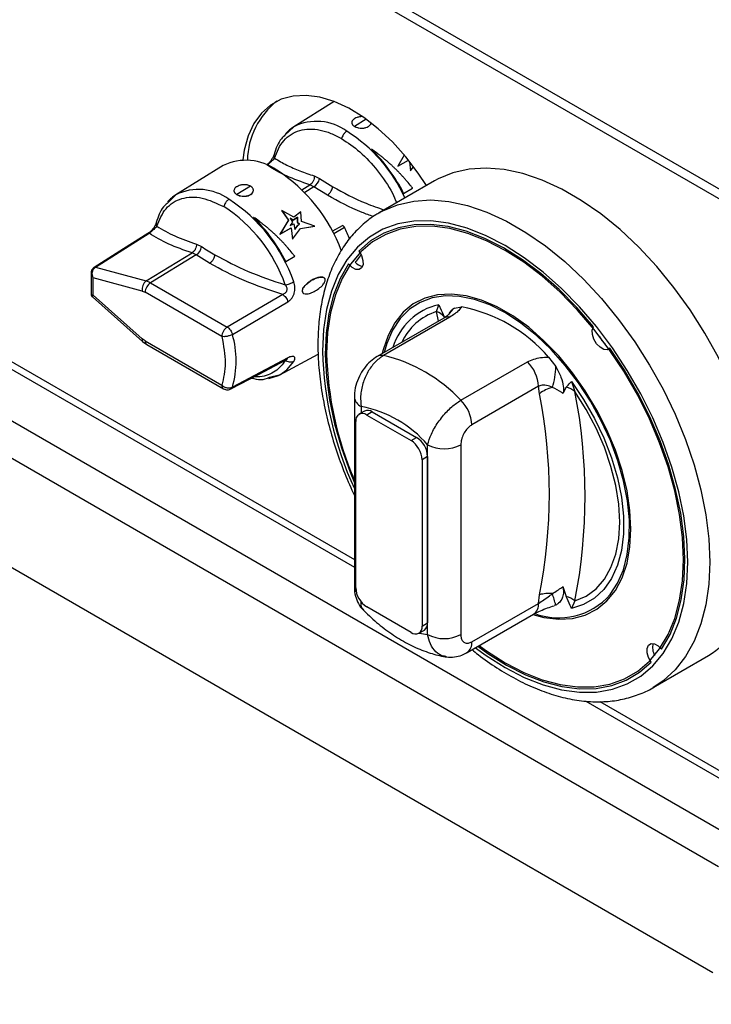
# Model space of a CAD drawing. Units: millimetres. Extents: x 5 to 415, y 5 to 292.
# Drawn here: x 315 to 323, y 207 to 219 of the extents above; entities that cross this region are included whole.
import ezdxf

# ---------------------------------------------------------------- set-up
doc = ezdxf.new("R2010")
doc.units = ezdxf.units.MM

msp = doc.modelspace()

# ---------------------------------------------------------------- linework, layer by layer
at = {"color": 7, "linetype": 'Continuous', "lineweight": 25}
for p, q in [((338.853558, 207.637465), (300.284095, 229.903142)), ((300.353772, 229.749138), (338.923234, 207.483461)), ((322.905085, 209.406405), (303.941766, 220.353696)), ((303.755346, 220.030809), (322.718665, 209.083518)), ((303.81963, 218.724351), (322.654383, 207.851279)), ((318.256193, 217.963543), (317.786373, 217.671849)), ((317.786388, 217.671858), (317.682506, 217.571677)), ((318.651753, 217.673054), (318.651812, 217.673759)), ((318.688148, 217.409042), (318.688358, 217.409619)), ((319.068475, 217.339163), (318.99455, 217.212466)), ((319.068528, 217.339106), (318.994921, 217.212858)), ((316.964081, 217.22098), (316.417157, 216.881418)), ((318.99455, 217.212466), (319.117658, 217.284409)), ((318.99455, 217.212466), (318.994921, 217.212858)), ((318.994921, 217.212858), (319.117563, 217.284531)), ((319.128234, 217.265325), (319.141429, 217.157658)), ((319.128754, 217.264576), (319.141851, 217.157977)), ((319.141851, 217.157977), (319.173199, 217.200373)), ((310.629161, 217.094358), (318.489355, 212.556764)), ((318.023293, 217.099945), (318.084554, 217.070114)), ((318.084554, 217.070114), (318.238531, 216.975311)), ((319.141429, 217.157658), (319.141851, 217.157977)), ((317.283574, 216.982195), (317.122882, 216.884572)), ((318.018801, 216.973429), (317.972639, 216.996931)), ((318.176627, 216.876255), (318.018801, 216.973429)), ((319.421188, 217.042719), (318.778363, 216.671624)), ((319.062059, 216.897868), (319.166157, 216.957596)), ((316.417172, 216.881426), (316.31329, 216.781246)), ((317.282537, 216.882622), (317.282596, 216.883327)), ((319.062059, 216.897868), (319.061568, 216.897674)), ((317.318932, 216.618611), (317.319143, 216.619188)), ((317.646011, 216.69917), (317.646274, 216.699696)), ((317.646011, 216.69917), (317.722322, 216.588257)), ((317.72265, 216.588705), (317.646274, 216.699696)), ((317.784741, 216.620501), (317.646274, 216.699696)), ((317.780218, 216.586138), (317.74261, 216.609556)), ((317.74261, 216.609556), (317.771799, 216.562878)), ((317.743282, 216.608484), (317.779875, 216.585707)), ((317.779875, 216.585707), (317.828514, 216.622233)), ((317.828854, 216.622666), (317.780218, 216.586138)), ((317.869132, 216.683945), (317.784741, 216.620501)), ((317.828514, 216.622233), (317.828854, 216.622666)), ((317.828514, 216.622233), (317.830154, 216.559162)), ((317.830519, 216.559562), (317.828854, 216.622666)), ((317.876798, 216.569166), (317.869132, 216.683945)), ((317.722322, 216.588257), (317.625334, 216.422035)), ((317.625334, 216.422035), (317.756128, 216.498472)), ((317.72265, 216.588705), (317.625705, 216.422427)), ((317.625705, 216.422427), (317.756499, 216.498864)), ((317.72265, 216.588705), (317.722322, 216.588257)), ((317.771799, 216.562878), (317.74428, 216.525081)), ((317.74428, 216.525081), (317.786767, 216.542755)), ((317.756128, 216.498472), (317.756499, 216.498864)), ((317.756128, 216.498472), (317.772213, 216.367227)), ((317.756499, 216.498864), (317.772635, 216.367545)), ((317.772635, 216.367545), (317.864189, 216.491368)), ((317.779875, 216.585707), (317.780218, 216.586138)), ((317.786767, 216.542755), (317.796026, 216.478425)), ((317.832378, 216.528192), (317.795638, 216.478056)), ((317.796026, 216.478425), (317.832755, 216.528577)), ((317.830519, 216.559562), (317.830154, 216.559162)), ((317.830154, 216.559162), (317.851754, 216.539504)), ((317.852131, 216.539888), (317.830519, 216.559562)), ((317.832378, 216.528192), (317.832755, 216.528577)), ((317.832755, 216.528577), (317.852131, 216.539888)), ((317.863791, 216.491013), (318.028078, 216.515679)), ((317.864189, 216.491368), (318.0285, 216.515992)), ((318.0285, 216.515992), (317.876798, 216.569166)), ((318.028078, 216.515679), (318.0285, 216.515992)), ((318.346625, 216.522079), (318.236346, 216.458417)), ((315.480476, 216.039304), (316.106958, 216.433715)), ((317.625334, 216.422035), (317.625705, 216.422427)), ((316.654077, 216.309513), (316.715338, 216.279683)), ((317.772213, 216.367227), (317.772635, 216.367545)), ((316.0713, 215.881041), (316.603424, 216.2065)), ((316.649584, 216.182998), (316.121196, 215.85982)), ((316.649584, 216.182998), (316.603424, 216.2065)), ((316.807411, 216.085823), (316.649584, 216.182998)), ((317.692844, 216.107437), (317.796941, 216.167164)), ((315.480476, 216.039304), (316.0713, 215.881041)), ((317.692844, 216.107437), (317.692353, 216.107243)), ((315.43238, 215.98961), (315.432171, 215.714329)), ((316.025332, 215.763624), (315.455325, 215.916312)), ((315.455325, 215.715059), (315.455325, 215.916312)), ((316.121196, 215.85982), (316.0713, 215.881041)), ((316.121196, 215.85982), (317.011846, 215.345658)), ((315.44613, 215.695823), (316.029301, 215.178721)), ((315.455325, 215.715059), (316.025332, 215.209631)), ((316.025332, 215.763624), (316.058596, 215.749479)), ((316.949247, 215.235317), (316.058596, 215.749479)), ((317.656857, 215.723492), (317.011846, 215.345658)), ((317.886037, 215.753562), (317.885434, 215.753653)), ((317.072782, 215.259833), (317.717475, 215.638922)), ((319.444464, 215.525432), (319.469188, 215.604576)), ((319.6521, 215.565775), (319.734289, 215.57913)), ((319.599951, 215.461199), (318.826364, 215.014617)), ((319.527881, 215.450329), (318.754294, 215.003747)), ((316.058596, 215.185371), (316.025332, 215.209631)), ((316.029256, 215.178763), (316.07744, 215.143744)), ((316.058596, 215.185371), (316.949247, 214.671209)), ((316.077427, 215.14375), (316.968078, 214.629588)), ((317.623481, 214.791774), (318.068436, 215.029956)), ((317.717474, 214.98727), (317.072782, 214.648614)), ((317.700945, 214.967452), (317.705209, 214.971085)), ((319.726318, 214.495084), (320.499905, 214.941666)), ((320.746866, 214.994583), (320.829055, 214.886334)), ((317.503117, 214.762233), (317.632383, 214.796687)), ((321.011967, 214.713949), (321.051525, 214.597695)), ((320.62847, 214.657491), (319.854883, 214.210909)), ((320.641106, 214.571916), (320.62847, 214.657491)), ((320.949775, 214.645928), (320.912973, 214.574941)), ((318.489354, 214.534616), (318.489354, 212.332567)), ((318.606898, 214.370512), (318.542615, 214.333402)), ((318.697799, 214.36151), (318.633517, 214.324401)), ((318.633517, 214.324401), (319.147776, 214.027525)), ((318.697799, 214.36151), (319.212059, 214.064635)), ((318.504952, 212.320152), (318.504952, 214.250155)), ((319.147776, 214.027525), (319.212059, 214.064635)), ((319.340624, 211.775926), (319.340624, 213.977974)), ((319.726318, 213.977974), (319.726318, 211.775925)), ((319.340624, 213.841951), (319.276341, 213.804842)), ((319.276341, 213.804842), (319.276341, 211.874839)), ((319.340624, 213.841951), (319.340624, 211.911948)), ((320.912973, 212.332319), (320.949775, 212.218841)), ((320.62847, 212.138011), (320.641106, 212.238176)), ((321.051525, 212.166718), (321.011967, 212.079011)), ((319.147776, 211.800593), (318.633517, 212.097469)), ((319.854883, 211.691428), (320.62847, 212.138011)), ((320.829055, 212.117816), (320.809979, 212.114713)), ((319.798388, 211.56656), (320.571975, 212.013143)), ((319.238678, 211.791592), (319.302961, 211.828702)), ((319.276341, 211.874839), (319.340624, 211.911948)), ((321.959922, 211.160405), (322.602747, 211.5315)), ((321.997526, 211.183164), (321.959922, 211.160405)), ((321.178337, 211.004448), (323.521063, 209.652021))]:
    msp.add_line(p, q, dxfattribs=at)
at = {"color": 8, "linetype": 'Continuous', "lineweight": 25}
for p, q in [((318.628464, 217.75785), (318.492098, 217.675003)), ((317.880382, 216.940503), (317.972639, 216.996931)), ((318.018801, 216.973429), (317.912193, 216.908226)), ((311.39205, 216.743132), (318.489355, 212.645945)), ((318.250445, 216.431575), (318.375325, 216.503666)), ((319.467415, 215.415423), (319.444464, 215.525432)), ((318.569235, 214.423288), (318.569235, 214.348765)), ((321.341879, 210.999218), (323.513027, 209.745841))]:
    msp.add_line(p, q, dxfattribs=at)
at = {"color": 7, "linetype": 'Continuous', "lineweight": 25, "flags": 128}
for points in [[(319.326664, 216.988153), (319.232217, 217.131294), (319.087456, 217.321578), (318.931669, 217.494993), (318.767636, 217.648445), (318.598285, 217.779194), (318.426637, 217.884912), (318.255756, 217.963707), (318.088691, 218.014177), (317.928422, 218.035419), (317.777812, 218.027056), (317.639546, 217.989232), (317.516093, 217.922628), (317.409654, 217.828432), (317.322131, 217.708318), (317.255084, 217.564437), (317.20971, 217.399355), (317.192566, 217.285149)], [(317.560197, 217.357337), (317.559306, 217.355558), (317.556645, 217.348561)], [(323.24154, 213.348336), (323.215797, 213.537854), (323.158671, 213.825613), (323.079517, 214.118107), (322.979147, 214.412336), (322.858591, 214.705277), (322.719086, 214.993931), (322.562064, 215.275332), (322.389136, 215.546589), (322.202076, 215.804921), (322.002804, 216.047681), (321.793364, 216.272378), (321.575907, 216.476701), (321.352662, 216.658552), (321.125922, 216.816073), (320.898013, 216.947642), (320.671272, 217.05191), (320.448028, 217.127811), (320.23057, 217.17456), (320.021131, 217.191676), (319.821859, 217.178991), (319.634799, 217.136634), (319.461871, 217.065035), (319.421188, 217.042719)], [(316.190981, 216.566905), (316.19009, 216.565126), (316.18743, 216.55813)], [(319.938755, 211.647591), (320.023879, 211.586057), (320.240577, 211.447845), (320.457276, 211.335862), (320.671601, 211.251336), (320.881203, 211.19519), (321.083787, 211.168041), (321.277132, 211.170184), (321.45912, 211.201598), (321.627758, 211.261944), (321.781197, 211.350549), (321.917758, 211.466451), (322.035942, 211.60838), (322.134456, 211.774774), (322.212221, 211.963818), (322.268384, 212.173439), (322.302329, 212.401337), (322.313686, 212.645013), (322.302329, 212.901807), (322.268384, 213.168897), (322.212221, 213.443362), (322.134456, 213.722187), (322.035942, 214.002328), (321.917758, 214.280705), (321.781197, 214.55428), (321.627758, 214.820043), (321.45912, 215.07509), (321.277132, 215.316628), (321.083787, 215.542002), (320.881203, 215.748751), (320.671601, 215.934606), (320.457276, 216.097534), (320.240577, 216.235746), (320.023879, 216.347729), (319.809554, 216.432255), (319.599952, 216.488402), (319.397368, 216.515551), (319.204023, 216.513408), (319.022035, 216.481989), (318.853397, 216.421647), (318.699958, 216.333042), (318.563397, 216.217136), (318.445213, 216.075212), (318.346699, 215.908813), (318.268934, 215.719773), (318.212771, 215.510152), (318.178826, 215.282255), (318.167469, 215.038574), (318.167469, 215.038574)], [(321.267947, 215.349353), (321.072578, 215.574436), (320.868131, 215.78061), (320.656836, 215.965628), (320.440999, 216.127474), (320.222975, 216.26438), (320.005143, 216.374849), (319.78988, 216.457678), (319.579535, 216.511961), (319.376404, 216.537113), (319.182701, 216.532853), (319.000542, 216.499228), (318.831914, 216.436607), (318.678656, 216.345671), (318.542442, 216.227415)], [(316.091625, 216.431853), (315.808103, 216.253374), (315.465072, 216.037394)], [(318.542442, 216.227415), (318.572879, 216.174524), (318.589561, 216.11894), (318.590035, 216.068842), (318.574232, 216.031596), (318.544475, 216.012692), (318.505144, 216.014904), (318.462025, 216.037906), (318.421462, 216.078317)], [(318.566921, 216.187305), (318.509495, 216.112321), (318.500091, 216.098738)], [(318.421462, 216.078317), (318.324215, 215.908851), (318.247879, 215.716831), (318.193287, 215.504352), (318.161034, 215.27373), (318.151473, 215.027482), (318.164707, 214.7683), (318.200592, 214.499006), (318.258737, 214.222538), (318.338507, 213.941922), (318.439032, 213.660209), (318.489354, 213.537191)], [(320.563563, 212.008287), (320.692492, 211.974811), (320.863248, 211.954302), (321.024184, 211.963566), (321.172763, 212.00245), (321.30664, 212.070337), (321.423705, 212.166163), (321.522111, 212.288419), (321.600306, 212.435168), (321.657058, 212.604102), (321.691471, 212.792555), (321.703003, 212.997553), (321.691471, 213.21587), (321.657058, 213.444056), (321.600306, 213.678514), (321.522111, 213.915546), (321.423705, 214.151415), (321.30664, 214.382401), (321.172763, 214.604863), (321.024184, 214.815292), (320.863248, 215.010365), (320.692492, 215.187011), (320.514609, 215.342441), (320.332404, 215.474208), (320.148751, 215.580228), (319.966546, 215.65883), (319.788663, 215.70878), (319.617907, 215.729285), (319.456971, 215.720025), (319.308393, 215.681141), (319.174515, 215.61325), (319.05745, 215.517424), (318.959044, 215.395173), (318.880849, 215.248423), (318.824097, 215.079489), (318.814317, 215.038399)], [(321.459855, 212.2395), (321.547752, 212.37231), (321.615033, 212.528293), (321.660639, 212.704993), (321.683849, 212.899617), (321.684298, 213.109102), (321.661979, 213.330142), (321.617244, 213.559251), (321.550797, 213.792819), (321.463688, 214.027153), (321.357289, 214.25857), (321.23328, 214.483411), (321.093614, 214.698131), (320.940496, 214.89935), (320.77634, 215.083893), (320.603734, 215.248842), (320.425402, 215.391603), (320.244154, 215.509924), (320.06285, 215.601935), (319.884349, 215.666187), (319.711466, 215.701671), (319.546927, 215.707822), (319.393328, 215.684544), (319.25309, 215.632205), (319.128425, 215.551628), (319.0213, 215.444091), (318.933403, 215.311282), (318.866122, 215.155298), (318.835929, 215.050872)], [(321.457543, 215.100197), (321.426956, 215.082711), (321.387162, 215.08642), (321.344014, 215.11078), (321.303862, 215.15221), (321.272613, 215.20461), (321.254866, 215.260273), (321.25323, 215.311011), (321.267947, 215.349353)], [(321.404402, 215.151049), (321.368145, 215.18932), (321.338036, 215.239239)], [(322.059693, 211.605274), (322.15694, 211.77474), (322.233276, 211.96676), (322.287868, 212.179239), (322.320121, 212.409861), (322.329683, 212.656105), (322.316448, 212.915292), (322.280563, 213.184586), (322.222418, 213.461049), (322.142648, 213.741669), (322.042123, 214.023382), (321.921941, 214.303112), (321.783411, 214.57781), (321.628047, 214.844476), (321.457543, 215.100197)], [(317.052899, 214.626509), (317.375346, 214.796235), (317.697748, 214.965992)], [(317.497141, 214.74864), (317.608758, 214.784278), (317.623481, 214.791774)], [(321.011967, 214.713949), (321.153533, 214.505454), (321.279651, 214.285731), (321.388188, 214.058496), (321.477307, 213.827595), (321.5455, 213.596929), (321.591613, 213.370414), (321.614867, 213.151869), (321.614867, 212.945001), (321.591613, 212.753305), (321.5455, 212.580026), (321.477307, 212.428099), (321.388188, 212.300093), (321.279651, 212.198171), (321.153533, 212.124058), (321.011967, 212.079011)], [(321.051525, 212.166718), (321.182374, 212.223076), (321.297149, 212.307357), (321.393875, 212.418105), (321.470888, 212.553419), (321.526864, 212.710974), (321.56084, 212.888052), (321.57223, 213.08161), (321.56084, 213.288324), (321.526864, 213.504629), (321.470888, 213.726813), (321.393875, 213.951044), (321.297149, 214.17347), (321.182374, 214.390263), (321.051525, 214.597695)], [(319.924623, 211.639432), (320.040156, 211.556117), (320.25818, 211.419211), (320.476012, 211.308742), (320.691275, 211.225913), (320.90162, 211.171626), (321.104752, 211.146478), (321.298454, 211.150738), (321.480613, 211.184363), (321.649241, 211.246984), (321.802499, 211.33792), (321.938713, 211.456176)], [(321.938713, 211.456176), (321.908277, 211.509068), (321.891594, 211.564651), (321.89112, 211.614749), (321.906923, 211.651991), (321.93668, 211.670899), (321.976011, 211.668688), (322.01913, 211.645685), (322.059693, 211.605274)]]:
    msp.add_lwpolyline(points, dxfattribs=at)
at = {"color": 8, "linetype": 'Continuous', "lineweight": 25, "flags": 128}
for points in [[(318.783424, 216.674529), (318.819046, 216.693941), (318.991975, 216.765539), (319.179034, 216.807896), (319.378306, 216.820581), (319.587746, 216.803465), (319.805203, 216.756717), (320.028447, 216.680815), (320.255188, 216.576547), (320.483097, 216.444978), (320.709838, 216.287457), (320.933082, 216.105606), (321.15054, 215.901283), (321.359979, 215.676586), (321.559251, 215.433827), (321.746311, 215.175494), (321.919239, 214.904237), (322.076261, 214.622836), (322.215766, 214.334182), (322.336322, 214.041241), (322.436692, 213.747012), (322.515846, 213.454518), (322.572973, 213.166759), (322.607484, 212.886692), (322.619028, 212.617181), (322.607484, 212.361003), (322.572973, 212.120778), (322.515846, 211.89898), (322.436692, 211.697875), (322.336322, 211.519531), (322.215766, 211.365777), (322.076261, 211.238196), (321.997526, 211.183164)], [(319.896533, 211.623216), (320.018839, 211.533598), (320.240577, 211.392172), (320.462316, 211.277584), (320.681625, 211.191093), (320.896102, 211.133641), (321.103396, 211.105861), (321.301238, 211.108054), (321.487458, 211.140202), (321.660018, 211.201947), (321.817026, 211.292611), (321.956762, 211.41121), (322.077695, 211.556437), (322.1785, 211.726703), (322.258073, 211.920146), (322.315542, 212.134636), (322.350277, 212.367835), (322.361898, 212.617181), (322.350277, 212.879945), (322.315542, 213.153247), (322.258073, 213.434094), (322.1785, 213.719406), (322.077695, 214.006059), (321.956762, 214.290917), (321.817026, 214.570847), (321.660018, 214.842793), (321.487458, 215.103772), (321.301238, 215.350926), (321.103396, 215.581541), (320.896102, 215.793098), (320.681625, 215.983276), (320.462316, 216.149993), (320.240577, 216.291415), (320.018839, 216.406007), (319.79953, 216.492499), (319.585054, 216.54995), (319.377759, 216.577731), (319.179917, 216.575538), (318.993697, 216.54339), (318.821137, 216.481644), (318.664129, 216.390975), (318.524393, 216.272381), (318.40346, 216.12715), (318.302655, 215.956884), (318.223082, 215.763445), (318.165613, 215.54895), (318.130878, 215.315752), (318.119257, 215.066406), (318.119257, 215.066406)], [(317.623481, 214.791774), (317.706507, 214.850749), (317.784893, 214.945688)], [(319.241851, 211.793426), (319.247358, 211.79211), (319.340624, 211.775926)]]:
    msp.add_lwpolyline(points, dxfattribs=at)
at = {"color": 7, "linetype": 'Continuous', "lineweight": 25}
for centre, radius, start, end in [((318.131102, 217.267638), 0.884157, 127.7367896, 178.9861788), ((318.008793, 217.315901), 0.419726, 121.9998802, 139.6290064), ((317.285886, 215.993029), 1.992844, 26.9971925, 45.2795656), ((317.28522, 215.992669), 1.994127, 26.9962824, 45.2806327), ((317.230776, 216.665007), 0.616629, 54.4917219, 115.6265298), ((316.54763, 215.560276), 1.914612, 20.423526, 57.0526554), ((317.950166, 217.090808), 0.135973, 300.3160255, 351.2460728), ((316.639577, 216.525469), 0.419726, 121.9998802, 139.6290064), ((316.018262, 215.257649), 1.765448, 19.0841603, 57.2950113), ((316.025704, 215.261926), 1.861495, 19.0838054, 57.2951299), ((315.916671, 215.202598), 1.992844, 26.9971925, 45.2795656), ((315.916005, 215.202238), 1.994127, 26.9962824, 45.2806327), ((318.352335, 216.510223), 0.01316, 52.9763382, 115.7173561), ((318.338576, 216.486404), 0.040601, 25.1613958, 57.718803), ((317.038447, 215.841373), 1.491936, 20.4743881, 26.3539634), ((316.580951, 216.300376), 0.135972, 300.3158281, 351.2462702), ((318.437229, 218.903909), 3.138705, 236.729044, 240.0303404), ((318.612821, 216.192693), 0.14675, 219.8094264, 258.7925128), ((316.13914, 215.786775), 0.116139, 125.7414382, 191.498426), ((316.198672, 215.742938), 0.140228, 123.5386454, 177.3266187), ((319.406526, 213.84208), 1.767703, 40.690866, 79.3145105), ((319.37959, 215.339923), 0.196525, 39.4328588, 70.7247131), ((317.089322, 215.228776), 0.140228, 123.5386454, 177.3266187), ((316.018715, 214.954223), 1.097477, 343.8313317, 16.1686683), ((322.089347, 215.130256), 3.92295, 181.339165, 203.4114829), ((318.428062, 213.285429), 1.774467, 42.976663, 77.0287135), ((320.202413, 214.635907), 0.426604, 2.9001817, 45.7851337), ((320.007912, 214.892481), 0.821166, 342.3814352, 359.5710883), ((320.867032, 214.294148), 0.358046, 102.3324332, 129.1235628), ((314.706707, 213.405046), 6.048031, 348.8759511, 11.1240489), ((320.90314, 214.41611), 0.234502, 50.7455383, 78.5291039), ((314.86988, 213.382207), 6.300012, 348.8759227, 11.1240773), ((319.428825, 214.189324), 0.426604, 2.9001817, 45.7851337), ((318.583331, 214.262869), 0.079403, 50.7990529, 189.2133623), ((318.319417, 213.099771), 1.346887, 40.694383, 79.3109935), ((318.64454, 214.287155), 0.091462, 54.386578, 114.3032673), ((318.9972, 213.792136), 0.27943, 2.6060903, 57.3933552), ((319.061483, 213.829246), 0.27943, 2.6060903, 57.3933552), ((319.533471, 214.350167), 0.419187, 242.6096279, 297.3902797), ((318.784082, 212.332852), 0.279419, 182.604909, 237.3945366), ((320.864067, 212.761638), 0.792206, 248.8232229, 318.7692854), ((320.75246, 211.837202), 0.416149, 84.7472063, 105.5204132), ((318.584366, 211.544366), 2.31678, 14.3308125, 17.7742422), ((320.827125, 211.854036), 0.384871, 54.3345428, 71.4169914), ((321.951029, 212.592928), 1.245538, 301.5499916, 339.2951013), ((319.197964, 211.862123), 0.079402, 230.7970188, 9.2153965), ((319.25265, 211.901607), 0.088579, 304.6088049, 6.7045148), ((319.533471, 212.148119), 0.419187, 242.6096279, 297.3902797), ((322.134813, 211.623366), 0.180343, 164.369032, 209.9268316)]:
    msp.add_arc(centre, radius, start, end, dxfattribs=at)
at = {"color": 8, "linetype": 'Continuous', "lineweight": 25}
for centre, radius, start, end in [((318.04982, 217.139568), 0.593909, 53.7855347, 116.3327016), ((317.454759, 216.110682), 1.780185, 24.3251491, 57.9014886), ((317.608887, 217.334906), 0.053997, 165.3524241, 212.7834029), ((316.680604, 216.349136), 0.593909, 53.7855347, 116.3327016), ((316.23967, 216.544474), 0.053995, 165.3500628, 212.7830387), ((319.626259, 214.903228), 0.718721, 102.6234327, 163.3049694), ((319.649057, 214.884712), 0.672592, 107.7091819, 155.0743261), ((319.578796, 215.357104), 0.106223, 78.5121471, 118.6410692), ((319.788191, 215.378499), 0.231502, 126.0051764, 152.7353719), ((316.052091, 215.197357), 0.029439, 155.3583658, 219.2737484), ((316.103242, 215.1805), 0.04491, 173.7728329, 234.9144955), ((322.170856, 215.164915), 4.052796, 181.3928006, 204.7167993), ((318.805208, 214.910537), 0.106208, 78.5104941, 118.6419427), ((316.992556, 214.665721), 0.043656, 172.777149, 235.6198506), ((318.623209, 214.546303), 0.134336, 184.8540071, 246.3100887), ((318.596822, 212.335857), 0.107518, 181.7533173, 217.216464), ((320.495048, 212.123162), 0.134246, 304.9620668, 6.3505192), ((319.721237, 211.676639), 0.134461, 305.198565, 6.3145393)]:
    msp.add_arc(centre, radius, start, end, dxfattribs=at)
at = {"color": 7, "linetype": 'Continuous', "lineweight": 25}
for points, knots in [([(318.493365, 217.765548), (318.491551, 217.764398), (318.482413, 217.758607), (318.472299, 217.749348), (318.46253, 217.735321), (318.45879, 217.723008), (318.460252, 217.710327), (318.464418, 217.700365), (318.471252, 217.69107), (318.480301, 217.682426), (318.488132, 217.677499), (318.492098, 217.675003)], [0, 0, 0, 0, 0.044487886, 0.224088934, 0.313211457, 0.492913507, 0.596593509, 0.700269603, 0.803920677, 0.900691944, 1, 1, 1, 1]), ([(318.567579, 217.788077), (318.563765, 217.787758), (318.553943, 217.786934), (318.538575, 217.783723), (318.516288, 217.777489), (318.502502, 217.770307), (318.493365, 217.765548)], [0, 0, 0, 0, 0.1380587, 0.355494963, 0.572874562, 1, 1, 1, 1]), ([(317.56349, 217.305669), (317.576721, 217.343568), (317.603711, 217.420882), (317.668447, 217.51352), (317.751386, 217.585688), (317.85208, 217.631336), (317.96621, 217.648644), (318.088992, 217.636769), (318.215053, 217.600047), (318.299821, 217.555485), (318.341373, 217.533641)], [0, 0, 0, 0, 0.119273578, 0.243322722, 0.370775868, 0.499999808, 0.629224143, 0.756676925, 0.880726999, 1, 1, 1, 1]), ([(318.459643, 217.719759), (318.459811, 217.716358), (318.460147, 217.709555), (318.464496, 217.699593), (318.47125, 217.690288), (318.480409, 217.681714), (318.489665, 217.675498), (318.503679, 217.66796), (318.519629, 217.661944), (318.544501, 217.656061), (318.566566, 217.653671), (318.589273, 217.654352), (318.606852, 217.656715), (318.628963, 217.661772), (318.642703, 217.668574), (318.651753, 217.673054)], [0, 0, 0, 0, 0.068960584, 0.13792189, 0.206861722, 0.271113892, 0.337046467, 0.366643862, 0.486224129, 0.545515533, 0.665095857, 0.733054471, 0.801009012, 0.868925974, 1, 1, 1, 1]), ([(318.492098, 217.675003), (318.494002, 217.673953), (318.503596, 217.668659), (318.519638, 217.662692), (318.544484, 217.656789), (318.566557, 217.654397), (318.589273, 217.655055), (318.606868, 217.657423), (318.629002, 217.662465), (318.642754, 217.669274), (318.651812, 217.673759)], [0, 0, 0, 0, 0.044628199, 0.22493052, 0.314330916, 0.494637711, 0.597183239, 0.699718102, 0.802206329, 1, 1, 1, 1]), ([(318.651753, 217.673054), (318.653585, 217.674195), (318.662817, 217.679946), (318.672912, 217.689771), (318.682863, 217.705224), (318.684352, 217.715252), (318.685348, 217.721956)], [0, 0, 0, 0, 0.090233027, 0.454675046, 0.635428914, 1, 1, 1, 1]), ([(318.651812, 217.673759), (318.653645, 217.6749), (318.662878, 217.68065), (318.672949, 217.690481), (318.6826, 217.705367), (318.684022, 217.714789), (318.684943, 217.720887)], [0, 0, 0, 0, 0.093290718, 0.470078077, 0.656973146, 1, 1, 1, 1]), ([(317.682506, 217.571677), (317.668408, 217.559274), (317.607728, 217.505886), (317.578828, 217.416878), (317.556642, 217.34855)], [0, 0, 0, 0, 0.232338792, 1, 1, 1, 1]), ([(318.400707, 217.618741), (318.393527, 217.613567), (318.378821, 217.602971), (318.360908, 217.579688), (318.347997, 217.555755), (318.343546, 217.540896), (318.341373, 217.533641)], [0, 0, 0, 0, 0.274142176, 0.561447735, 0.785859026, 1, 1, 1, 1]), ([(319.166157, 216.957596), (319.164243, 216.960061), (319.154671, 216.972386), (319.129319, 217.004244), (319.096944, 217.042891), (319.063444, 217.080817), (319.037787, 217.108881), (319.011598, 217.136527), (318.984915, 217.163739), (318.957736, 217.19047), (318.930101, 217.216711), (318.902017, 217.242422), (318.873512, 217.267579), (318.844604, 217.292153), (318.814835, 217.316521), (318.784197, 217.340594), (318.742133, 217.372403), (318.709889, 217.394718), (318.688358, 217.409619)], [0, 0, 0, 0, 0.014317182, 0.071595012, 0.186187629, 0.243462721, 0.300742039, 0.358016585, 0.415297829, 0.472571296, 0.529848957, 0.587125883, 0.64440448, 0.701680464, 0.758960362, 0.819073747, 0.879185757, 1, 1, 1, 1]), ([(317.56349, 217.305669), (317.558453, 217.300054), (317.549449, 217.29002), (317.531396, 217.273981), (317.516619, 217.259789), (317.503969, 217.247789), (317.489489, 217.234759), (317.480898, 217.227912), (317.476174, 217.224146)], [0, 0, 0, 0, 0.281289997, 0.502743122, 0.6111936, 0.723947177, 0.848173871, 1, 1, 1, 1]), ([(317.556333, 217.34743), (317.552473, 217.336368), (317.5456, 217.31667), (317.525676, 217.286153), (317.509059, 217.264964), (317.494887, 217.24921), (317.484868, 217.240493), (317.479728, 217.236021)], [0, 0, 0, 0, 0.334883037, 0.596329375, 0.724066895, 0.858433611, 1, 1, 1, 1]), ([(317.56349, 217.305669), (317.609102, 217.278757), (317.698571, 217.225967), (317.852897, 217.157348), (317.966711, 217.119006), (318.023293, 217.099945)], [0, 0, 0, 0, 0.343388481, 0.673569975, 1, 1, 1, 1]), ([(317.972639, 216.996931), (317.878784, 217.029373), (317.691063, 217.094262), (317.547806, 217.18085), (317.476174, 217.224146)], [0, 0, 0, 0, 0.499968589, 1, 1, 1, 1]), ([(318.023293, 217.099945), (318.023158, 217.090076), (318.02288, 217.069718), (318.012062, 217.039135), (317.994869, 217.012761), (317.979897, 217.0021), (317.972639, 216.996931)], [0, 0, 0, 0, 0.242400146, 0.500011568, 0.757614326, 1, 1, 1, 1]), ([(317.12415, 216.975117), (317.122336, 216.973967), (317.113198, 216.968176), (317.103084, 216.958916), (317.093313, 216.94489), (317.089574, 216.932576), (317.091036, 216.919896), (317.095202, 216.909933), (317.102036, 216.900638), (317.111085, 216.891995), (317.118916, 216.887067), (317.122882, 216.884572)], [0, 0, 0, 0, 0.044495199, 0.224087488, 0.313216377, 0.49291714, 0.596596399, 0.70027175, 0.803922082, 0.900692655, 1, 1, 1, 1]), ([(317.283574, 216.982195), (317.281673, 216.983234), (317.272096, 216.988466), (317.25616, 216.993826), (317.231447, 216.998298), (317.209481, 216.999053), (317.186881, 216.996783), (317.169353, 216.993335), (317.147075, 216.987035), (317.133288, 216.979867), (317.12415, 216.975117)], [0, 0, 0, 0, 0.044503199, 0.224260385, 0.313416864, 0.493255045, 0.595340904, 0.697423499, 0.799479493, 1, 1, 1, 1]), ([(317.282596, 216.883327), (317.284427, 216.884468), (317.293655, 216.890219), (317.303828, 216.900048), (317.31352, 216.915496), (317.316969, 216.929413), (317.31546, 216.943735), (317.311382, 216.954889), (317.304648, 216.96518), (317.295577, 216.974549), (317.287611, 216.979623), (317.283574, 216.982195)], [0, 0, 0, 0, 0.04437507, 0.223599391, 0.312498716, 0.4917846, 0.594845102, 0.697915212, 0.800975645, 0.899122867, 1, 1, 1, 1]), ([(318.176627, 216.876255), (318.184766, 216.882247), (318.201558, 216.894611), (318.221209, 216.922575), (318.234012, 216.950757), (318.237056, 216.967295), (318.238531, 216.975311)], [0, 0, 0, 0, 0.272329165, 0.561888404, 0.787677673, 1, 1, 1, 1]), ([(316.194274, 216.515237), (316.225099, 216.589153), (316.288429, 216.741014), (316.477101, 216.853061), (316.713019, 216.865448), (316.88732, 216.783229), (316.972157, 216.74321)], [0, 0, 0, 0, 0.24336649, 0.49999971, 0.756633151, 1, 1, 1, 1]), ([(317.090427, 216.929327), (317.090595, 216.925926), (317.090931, 216.919124), (317.095281, 216.909161), (317.102033, 216.899856), (317.111195, 216.891283), (317.120449, 216.885066), (317.134463, 216.877528), (317.150413, 216.871513), (317.175285, 216.865629), (317.197351, 216.863239), (317.220057, 216.863922), (317.237636, 216.866283), (317.259747, 216.87134), (317.273487, 216.878142), (317.282537, 216.882622)], [0, 0, 0, 0, 0.068960673, 0.137922067, 0.206861987, 0.271113022, 0.337046091, 0.366643524, 0.486223944, 0.545515425, 0.665095903, 0.733058495, 0.801008756, 0.868925805, 1, 1, 1, 1]), ([(317.122882, 216.884572), (317.124786, 216.883522), (317.13438, 216.878228), (317.150422, 216.872261), (317.175268, 216.866358), (317.197341, 216.863965), (317.220057, 216.864623), (317.237652, 216.866992), (317.259786, 216.872034), (317.273538, 216.878842), (317.282596, 216.883327)], [0, 0, 0, 0, 0.044628199, 0.22493052, 0.314330916, 0.494637711, 0.597183239, 0.699718102, 0.802206329, 1, 1, 1, 1]), ([(317.282537, 216.882622), (317.284369, 216.883764), (317.293601, 216.889514), (317.303696, 216.89934), (317.313649, 216.914793), (317.315137, 216.924821), (317.316132, 216.931525)], [0, 0, 0, 0, 0.0902328769, 0.4546742911, 0.6354420661, 1, 1, 1, 1]), ([(316.31329, 216.781246), (316.299192, 216.768842), (316.238512, 216.715455), (316.209612, 216.626447), (316.187426, 216.558119)], [0, 0, 0, 0, 0.232338792, 1, 1, 1, 1]), ([(317.031491, 216.828309), (317.024311, 216.823135), (317.009605, 216.81254), (316.991693, 216.789256), (316.978781, 216.765323), (316.97433, 216.750465), (316.972157, 216.74321)], [0, 0, 0, 0, 0.274142845, 0.5614386135, 0.785858503, 1, 1, 1, 1]), ([(317.796941, 216.167164), (317.795027, 216.169629), (317.785455, 216.181954), (317.760103, 216.213813), (317.727728, 216.25246), (317.694228, 216.290386), (317.668571, 216.318449), (317.642382, 216.346095), (317.615699, 216.373307), (317.588521, 216.40004), (317.560884, 216.426279), (317.532801, 216.45199), (317.504296, 216.477147), (317.475387, 216.501721), (317.44562, 216.52609), (317.414981, 216.550162), (317.372919, 216.581973), (317.340674, 216.604287), (317.319143, 216.619188)], [0, 0, 0, 0, 0.014317188, 0.071595043, 0.186187711, 0.243462829, 0.300742172, 0.358016743, 0.415298013, 0.472571063, 0.529849191, 0.587126142, 0.644404765, 0.701680774, 0.758960255, 0.819074109, 0.879185704, 1, 1, 1, 1]), ([(318.785522, 216.672381), (318.770253, 216.664664), (318.700127, 216.629221), (318.589693, 216.541022), (318.45688, 216.408989), (318.342817, 216.253217), (318.24685, 216.07712), (318.170175, 215.88112), (318.113529, 215.666879), (318.078203, 215.440018), (318.067036, 215.261335), (318.065547, 215.116772), (318.068875, 214.965547), (318.087242, 214.743733), (318.129805, 214.473588), (318.192465, 214.198704), (318.275006, 213.921635), (318.372629, 213.650359), (318.451344, 213.473939), (318.489355, 213.388747)], [0, 0, 0, 0, 0.017954259, 0.082460245, 0.14696876, 0.211879496, 0.277498982, 0.343932703, 0.411097723, 0.478799408, 0.5435518, 0.560193002, 0.59630897, 0.664496045, 0.732626755, 0.800684825, 0.868667402, 0.936580571, 1, 1, 1, 1]), ([(316.194274, 216.515237), (316.189237, 216.509623), (316.180233, 216.499588), (316.162181, 216.48355), (316.147403, 216.469358), (316.134753, 216.457357), (316.120273, 216.444328), (316.111682, 216.43748), (316.106958, 216.433715)], [0, 0, 0, 0, 0.281288888, 0.502738761, 0.611193443, 0.723940026, 0.848174469, 1, 1, 1, 1]), ([(316.187117, 216.556999), (316.183257, 216.545937), (316.176384, 216.526238), (316.15646, 216.495721), (316.139842, 216.474532), (316.125671, 216.458779), (316.115653, 216.450062), (316.110513, 216.44559)], [0, 0, 0, 0, 0.334885795, 0.596334287, 0.724072859, 0.858440682, 1, 1, 1, 1]), ([(316.194274, 216.515237), (316.261418, 216.476253), (316.395669, 216.398307), (316.567957, 216.339106), (316.654077, 216.309513)], [0, 0, 0, 0, 0.500138127, 1, 1, 1, 1]), ([(316.110513, 216.44559), (316.110291, 216.445388), (316.103809, 216.439484), (316.09759, 216.435587), (316.091583, 216.431824)], [0, 0, 0, 0, 0.034175385, 1, 1, 1, 1]), ([(316.603424, 216.2065), (316.509569, 216.238942), (316.321847, 216.303831), (316.17859, 216.390418), (316.106958, 216.433715)], [0, 0, 0, 0, 0.499968507, 1, 1, 1, 1]), ([(316.654077, 216.309513), (316.653942, 216.299644), (316.653664, 216.279287), (316.642846, 216.248703), (316.625654, 216.22233), (316.610682, 216.211668), (316.603424, 216.2065)], [0, 0, 0, 0, 0.2424027188, 0.5000168754, 0.7576223676, 1, 1, 1, 1]), ([(316.807411, 216.085823), (316.81555, 216.091816), (316.832342, 216.104179), (316.851993, 216.132144), (316.864796, 216.160325), (316.86784, 216.176864), (316.869316, 216.18488)], [0, 0, 0, 0, 0.272338327, 0.561887387, 0.787675572, 1, 1, 1, 1]), ([(316.869316, 216.18488), (316.99457, 216.117724), (317.245127, 215.983385), (317.539476, 215.884384), (317.68668, 215.834874)], [0, 0, 0, 0, 0.499899499, 1, 1, 1, 1]), ([(315.465067, 216.037388), (315.46017, 216.033701), (315.450587, 216.026485), (315.440552, 216.012103), (315.43403, 215.997127), (315.432261, 215.986977), (315.43141, 215.982095)], [0, 0, 0, 0, 0.272416863, 0.533138131, 0.775408381, 1, 1, 1, 1]), ([(315.455325, 215.916312), (315.451465, 215.927756), (315.443768, 215.950573), (315.445172, 215.981516), (315.451624, 216.003703), (315.461435, 216.023586), (315.472945, 216.033087), (315.480476, 216.039304)], [0, 0, 0, 0, 0.250900266, 0.5002428, 0.632083658, 0.759273757, 1, 1, 1, 1]), ([(317.656857, 215.723492), (317.503784, 215.774592), (317.197681, 215.876778), (316.937489, 216.016148), (316.807411, 216.085823)], [0, 0, 0, 0, 0.500069263, 1, 1, 1, 1]), ([(318.149144, 215.901803), (318.148131, 215.90435), (318.145484, 215.911), (318.13686, 215.919477), (318.117153, 215.927723), (318.085333, 215.92478), (318.045842, 215.914735), (318.005945, 215.896916), (317.96775, 215.873547), (317.934416, 215.845262), (317.908373, 215.82056), (317.892207, 215.797737), (317.885701, 215.778134), (317.884152, 215.763309), (317.88515, 215.755798), (317.885434, 215.753653)], [0, 0, 0, 0, 0.021494549, 0.056103498, 0.10262928, 0.217547934, 0.345901137, 0.474024324, 0.602163694, 0.730294739, 0.835836803, 0.895015267, 0.943805058, 0.983958049, 1, 1, 1, 1]), ([(317.886037, 215.753562), (317.885647, 215.75797), (317.884695, 215.768724), (317.888413, 215.786302), (317.900646, 215.811984), (317.921523, 215.832175), (317.9501, 215.858769), (317.982693, 215.883311), (318.024225, 215.905645), (318.065311, 215.9207), (318.099342, 215.92621), (318.123565, 215.925489), (318.137575, 215.919205), (318.145995, 215.910988), (318.148651, 215.904425), (318.149747, 215.901716)], [0, 0, 0, 0, 0.032413118, 0.079058452, 0.125689466, 0.241838507, 0.310034556, 0.446671313, 0.583319227, 0.719971713, 0.836563158, 0.899713089, 0.944468999, 0.97707569, 1, 1, 1, 1]), ([(317.68668, 215.834874), (317.693476, 215.82367), (317.703308, 215.807465), (317.706095, 215.783102), (317.703495, 215.766508), (317.696353, 215.751801), (317.681926, 215.734852), (317.666994, 215.728086), (317.656857, 215.723492)], [0, 0, 0, 0, 0.27447142, 0.397000743, 0.514521516, 0.630524049, 0.74918226, 1, 1, 1, 1]), ([(317.68668, 215.834874), (317.694439, 215.836533), (317.710336, 215.839931), (317.737215, 215.848694), (317.763464, 215.859229), (317.777865, 215.866832), (317.784893, 215.870544)], [0, 0, 0, 0, 0.244048508, 0.500001147, 0.755950045, 1, 1, 1, 1]), ([(317.717475, 215.638922), (317.725574, 215.644353), (317.741645, 215.655131), (317.762455, 215.678581), (317.779551, 215.706206), (317.795556, 215.747874), (317.802745, 215.806062), (317.790851, 215.849024), (317.784893, 215.870544)], [0, 0, 0, 0, 0.126555427, 0.25113223, 0.376137661, 0.501371481, 0.750239517, 1, 1, 1, 1]), ([(317.886037, 215.753562), (317.886825, 215.750549), (317.88835, 215.744719), (317.894517, 215.737608), (317.909923, 215.729991), (317.935392, 215.729158), (317.97548, 215.737009), (318.013394, 215.752837), (318.058831, 215.778539), (318.096061, 215.806824), (318.128726, 215.839132), (318.143439, 215.864488), (318.149505, 215.881203), (318.151327, 215.893145), (318.150239, 215.89905), (318.149747, 215.901716)], [0, 0, 0, 0, 0.023532863, 0.045541427, 0.079857446, 0.184745654, 0.285914594, 0.462564156, 0.550638091, 0.738553578, 0.850972561, 0.914947467, 0.955210458, 0.979783798, 1, 1, 1, 1]), ([(315.430961, 215.725134), (315.431435, 215.722284), (315.43238, 215.716605), (315.436671, 215.70611), (315.442337, 215.699938), (315.446048, 215.695896)], [0, 0, 0, 0, 0.2579348916, 0.5139318583, 1, 1, 1, 1]), ([(317.656857, 215.723492), (317.663195, 215.719059), (317.676184, 215.709975), (317.694133, 215.68874), (317.709008, 215.664182), (317.714699, 215.647205), (317.717475, 215.638922)], [0, 0, 0, 0, 0.243975069, 0.499993102, 0.756015236, 1, 1, 1, 1]), ([(319.469188, 215.604576), (319.469378, 215.604162), (319.474707, 215.592576), (319.496012, 215.546098), (319.516137, 215.499808), (319.53138, 215.464751)], [0, 0, 0, 0, 0.008903042, 0.249392359, 1, 1, 1, 1]), ([(319.734289, 215.57913), (319.725377, 215.565908), (319.700035, 215.528307), (319.639317, 215.487594), (319.599951, 215.461199)], [0, 0, 0, 0, 0.351665538, 1, 1, 1, 1]), ([(319.586159, 215.491691), (319.586706, 215.492378), (319.588189, 215.494241), (319.572013, 215.478725), (319.54739, 215.46125), (319.528963, 215.451025), (319.527637, 215.45029)], [0, 0, 0, 0, 0.217722246, 0.590019626, 0.970501353, 1, 1, 1, 1]), ([(319.585498, 215.491559), (319.595797, 215.511259), (319.612666, 215.543524), (319.641048, 215.559539), (319.6521, 215.565775)], [0, 0, 0, 0, 0.610578776, 1, 1, 1, 1]), ([(317.072782, 215.259833), (317.063858, 215.255439), (317.05014, 215.248685), (317.027847, 215.241751), (317.009994, 215.237482), (316.992287, 215.234696), (316.970514, 215.232881), (316.95763, 215.234357), (316.949247, 215.235317)], [0, 0, 0, 0, 0.239814106, 0.368595236, 0.500007394, 0.631411413, 0.760186944, 1, 1, 1, 1]), ([(317.011846, 215.345658), (317.018257, 215.341164), (317.031402, 215.331947), (317.04953, 215.310348), (317.064464, 215.285383), (317.070055, 215.268209), (317.072781, 215.259834)], [0, 0, 0, 0, 0.243822927, 0.499977533, 0.756184634, 1, 1, 1, 1]), ([(317.784893, 214.945688), (317.790865, 214.957317), (317.802772, 214.980507), (317.795504, 214.999268), (317.779448, 215.005251), (317.762356, 215.004491), (317.741576, 214.998959), (317.725551, 214.991187), (317.717475, 214.987271)], [0, 0, 0, 0, 0.250539091, 0.499605015, 0.624706649, 0.749574797, 0.873814659, 1, 1, 1, 1]), ([(318.754304, 215.003658), (318.727598, 214.985922), (318.672085, 214.949053), (318.602129, 214.87012), (318.543182, 214.774977), (318.50421, 214.666233), (318.486279, 214.58395), (318.490377, 214.539988), (318.490854, 214.534875)], [0, 0, 0, 0, 0.1733929204, 0.3604352933, 0.555073817, 0.7566133401, 0.9716939894, 1, 1, 1, 1]), ([(318.826364, 215.014617), (318.792432, 214.990634), (318.724913, 214.942915), (318.641608, 214.826691), (318.583244, 214.690922), (318.556088, 214.549429), (318.565069, 214.463253), (318.569235, 214.423288)], [0, 0, 0, 0, 0.203676258, 0.405277028, 0.608150652, 0.818273933, 1, 1, 1, 1]), ([(317.784893, 214.945688), (317.777865, 214.942759), (317.763464, 214.936759), (317.737215, 214.936719), (317.710336, 214.943282), (317.694439, 214.952999), (317.68668, 214.957741)], [0, 0, 0, 0, 0.244049955, 0.499998853, 0.755951492, 1, 1, 1, 1]), ([(320.499905, 214.941666), (320.548778, 214.962574), (320.624159, 214.994821), (320.714941, 214.994645), (320.746866, 214.994583)], [0, 0, 0, 0, 0.648334272, 1, 1, 1, 1]), ([(320.829055, 214.886334), (320.850961, 214.84537), (320.891015, 214.770472), (320.917185, 214.670985), (320.921587, 214.607449), (320.915151, 214.583162), (320.912973, 214.574941)], [0, 0, 0, 0, 0.38532945, 0.704523116, 0.899982579, 1, 1, 1, 1]), ([(316.949247, 214.671209), (316.95763, 214.664412), (316.970514, 214.653963), (316.992287, 214.644942), (317.009994, 214.64026), (317.027847, 214.638439), (317.05014, 214.639399), (317.063858, 214.644982), (317.072782, 214.648614)], [0, 0, 0, 0, 0.239813056, 0.368588587, 0.499992606, 0.631404764, 0.760185894, 1, 1, 1, 1]), ([(317.294128, 214.753486), (317.331014, 214.743898), (317.407579, 214.723996), (317.470506, 214.749181), (317.503117, 214.762233)], [0, 0, 0, 0, 0.481758247, 1, 1, 1, 1]), ([(320.790559, 214.643932), (320.785277, 214.646557), (320.757893, 214.660167), (320.707177, 214.674968), (320.656325, 214.669592), (320.633306, 214.659592), (320.62847, 214.657491)], [0, 0, 0, 0, 0.102120182, 0.529493261, 0.901154492, 1, 1, 1, 1]), ([(320.949775, 214.645928), (320.965017, 214.663388), (320.985143, 214.686442), (321.006448, 214.70832), (321.011777, 214.713755), (321.011967, 214.713949)], [0, 0, 0, 0, 0.7506079587, 0.9910972781, 1, 1, 1, 1]), ([(316.96783, 214.629732), (316.975175, 214.626216), (316.989797, 214.619218), (317.014321, 214.616785), (317.038108, 214.619776), (317.051385, 214.625941), (317.057799, 214.62892)], [0, 0, 0, 0, 0.261108681, 0.519785593, 0.767983897, 1, 1, 1, 1]), ([(320.912973, 214.574941), (320.908776, 214.578221), (320.870978, 214.60776), (320.828404, 214.626909), (320.790559, 214.643932)], [0, 0, 0, 0, 0.111043999, 1, 1, 1, 1]), ([(319.340624, 213.977974), (319.352936, 214.019), (319.3778, 214.101848), (319.459936, 214.242168), (319.562728, 214.368477), (319.656258, 214.451542), (319.709534, 214.484653), (319.726318, 214.495084)], [0, 0, 0, 0, 0.228044718, 0.460516077, 0.686720958, 0.901305807, 1, 1, 1, 1]), ([(319.854883, 214.210909), (319.848223, 214.20668), (319.827011, 214.193211), (319.791559, 214.157511), (319.755723, 214.101435), (319.730992, 214.037397), (319.727875, 213.997771), (319.726318, 213.977974)], [0, 0, 0, 0, 0.095973143, 0.30564433, 0.529948368, 0.765169522, 1, 1, 1, 1]), ([(318.490043, 212.332651), (318.489825, 212.329304), (318.487418, 212.292289), (318.499188, 212.223874), (318.53487, 212.135654), (318.569626, 212.078999), (318.595493, 212.059061), (318.596844, 212.05802)], [0, 0, 0, 0, 0.033091503, 0.365882942, 0.679270458, 0.983248158, 1, 1, 1, 1]), ([(320.790559, 212.251603), (320.828404, 212.275631), (320.870978, 212.302659), (320.908776, 212.329355), (320.912973, 212.332319)], [0, 0, 0, 0, 0.888956001, 1, 1, 1, 1]), ([(320.912973, 212.332319), (320.916074, 212.313194), (320.923647, 212.266484), (320.906629, 212.19668), (320.873225, 212.144289), (320.839894, 212.124313), (320.829055, 212.117816)], [0, 0, 0, 0, 0.179596111, 0.438619039, 0.817425013, 1, 1, 1, 1]), ([(320.62847, 212.138011), (320.648999, 212.151373), (320.68996, 212.178036), (320.747999, 212.217138), (320.779495, 212.242644), (320.790559, 212.251603)], [0, 0, 0, 0, 0.394597521, 0.787345085, 1, 1, 1, 1]), ([(321.011967, 212.079011), (321.011777, 212.079424), (321.006448, 212.091012), (320.985146, 212.137492), (320.965018, 212.183783), (320.949775, 212.218841)], [0, 0, 0, 0, 0.008902469, 0.249413409, 1, 1, 1, 1]), ([(318.595865, 212.059089), (318.611736, 212.042989), (318.681104, 211.972622), (318.811734, 211.86105), (318.990185, 211.734422), (319.177055, 211.631593), (319.362886, 211.559605), (319.489236, 211.526477), (319.550333, 211.518271), (319.552812, 211.517938)], [0, 0, 0, 0, 0.056030997, 0.244884532, 0.435635662, 0.628232309, 0.821431048, 0.992753883, 1, 1, 1, 1]), ([(320.572704, 212.013249), (320.576612, 212.015573), (320.597105, 212.02776), (320.651246, 212.053263), (320.729231, 212.0838), (320.785431, 212.101866), (320.811414, 212.110219)], [0, 0, 0, 0, 0.073141314, 0.383489847, 0.714966093, 1, 1, 1, 1]), ([(319.726318, 211.775925), (319.727313, 211.761443), (319.729444, 211.730446), (319.747444, 211.695798), (319.776402, 211.675678), (319.813421, 211.672282), (319.841059, 211.685045), (319.854883, 211.691428)], [0, 0, 0, 0, 0.1873860617, 0.4010503183, 0.6036370905, 0.8017420661, 1, 1, 1, 1]), ([(319.857349, 211.600598), (319.880792, 211.581121), (319.974861, 211.50297), (320.144377, 211.38774), (320.363848, 211.25697), (320.584713, 211.151906), (320.804604, 211.07199), (321.021527, 211.018883), (321.233183, 210.993255), (321.436992, 210.995737), (321.630978, 211.025376), (321.810992, 211.084348), (321.934626, 211.139428), (321.992794, 211.1816), (322.000804, 211.187408)], [0, 0, 0, 0, 0.032021399, 0.128489138, 0.225121588, 0.321887552, 0.418676237, 0.515273318, 0.611383518, 0.706645267, 0.800747299, 0.893578715, 0.98534446, 1, 1, 1, 1]), ([(319.551658, 211.519377), (319.55519, 211.518322), (319.587657, 211.508629), (319.652994, 211.514573), (319.733228, 211.531634), (319.778538, 211.557512), (319.79768, 211.568445)], [0, 0, 0, 0, 0.042903701, 0.394479794, 0.744175622, 1, 1, 1, 1])]:
    msp.add_open_spline(points, degree=3, knots=knots, dxfattribs=at)
at = {"color": 8, "linetype": 'Continuous', "lineweight": 25}
for points, knots in [([(318.341373, 217.533641), (318.413132, 217.485951), (318.559358, 217.388769), (318.761638, 217.1653), (318.908066, 216.957729), (318.965301, 216.825618), (318.98127, 216.788759)], [0, 0, 0, 0, 0.287599309, 0.586056485, 0.884510594, 1, 1, 1, 1]), ([(318.238531, 216.975311), (318.36254, 216.90715), (318.547497, 216.805491), (318.765103, 216.73018), (318.836809, 216.705364)], [0, 0, 0, 0, 0.67047867, 1, 1, 1, 1]), ([(318.712269, 216.627886), (318.667097, 216.643671), (318.470958, 216.712209), (318.30464, 216.804907), (318.176627, 216.876255)], [0, 0, 0, 0, 0.230306618, 1, 1, 1, 1]), ([(316.106958, 216.433715), (316.104024, 216.434205), (316.098228, 216.435175), (316.093846, 216.432882), (316.091681, 216.431749)], [0, 0, 0, 0, 0.506038664, 1, 1, 1, 1]), ([(315.480476, 216.039304), (315.477509, 216.039796), (315.471674, 216.040763), (315.467285, 216.038416), (315.465128, 216.037263)], [0, 0, 0, 0, 0.508606831, 1, 1, 1, 1]), ([(315.431777, 215.982086), (315.43139, 215.978743), (315.429932, 215.96614), (315.435852, 215.942474), (315.448887, 215.924961), (315.455325, 215.916312)], [0, 0, 0, 0, 0.154521186, 0.582441521, 1, 1, 1, 1]), ([(315.431035, 215.72547), (315.431009, 215.725359), (315.430192, 215.721849), (315.436085, 215.717132), (315.448964, 215.715744), (315.455325, 215.715059)], [0, 0, 0, 0, 0.016278182, 0.514167144, 1, 1, 1, 1]), ([(315.446575, 215.696273), (315.445772, 215.697801), (315.444082, 215.701016), (315.451456, 215.710227), (315.455325, 215.715059)], [0, 0, 0, 0, 0.475337501, 1, 1, 1, 1]), ([(317.68668, 214.957741), (317.670426, 214.934581), (317.636678, 214.886492), (317.545387, 214.809715), (317.438369, 214.763957), (317.344471, 214.766495), (317.320098, 214.767154)], [0, 0, 0, 0, 0.189559413, 0.393593623, 0.842596019, 1, 1, 1, 1]), ([(317.700907, 214.978075), (317.70154, 214.977956), (317.704603, 214.977377), (317.705894, 214.974473), (317.703463, 214.967914), (317.693531, 214.961894), (317.68668, 214.957741)], [0, 0, 0, 0, 0.055839476, 0.270046412, 0.496492317, 1, 1, 1, 1]), ([(317.697343, 214.966748), (317.701207, 214.968341), (317.710023, 214.971977), (317.714794, 214.98177), (317.717474, 214.987271)], [0, 0, 0, 0, 0.438270855, 1, 1, 1, 1]), ([(317.072781, 214.648614), (317.070195, 214.642893), (317.065979, 214.633565), (317.057938, 214.629974), (317.054829, 214.628586)], [0, 0, 0, 0, 0.613361906, 1, 1, 1, 1]), ([(318.566888, 212.160897), (318.565378, 212.146046), (318.560751, 212.100549), (318.583243, 212.07718), (318.598393, 212.061439)], [0, 0, 0, 0, 0.326414826, 1, 1, 1, 1]), ([(319.552819, 211.522634), (319.542693, 211.52289), (319.498983, 211.523996), (319.433899, 211.572218), (319.369564, 211.658474), (319.349793, 211.738713), (319.340624, 211.775926)], [0, 0, 0, 0, 0.093259594, 0.402569187, 0.722921691, 1, 1, 1, 1])]:
    msp.add_open_spline(points, degree=3, knots=knots, dxfattribs=at)
at = {"color": 7, "linetype": 'Continuous', "lineweight": 25}
msp.add_open_spline([(316.949247, 215.235317), (316.969148, 215.12981), (317.008951, 214.918797), (316.969148, 214.753739), (316.949247, 214.671209)], degree=3, dxfattribs=at)

doc.saveas('drawing.dxf')
